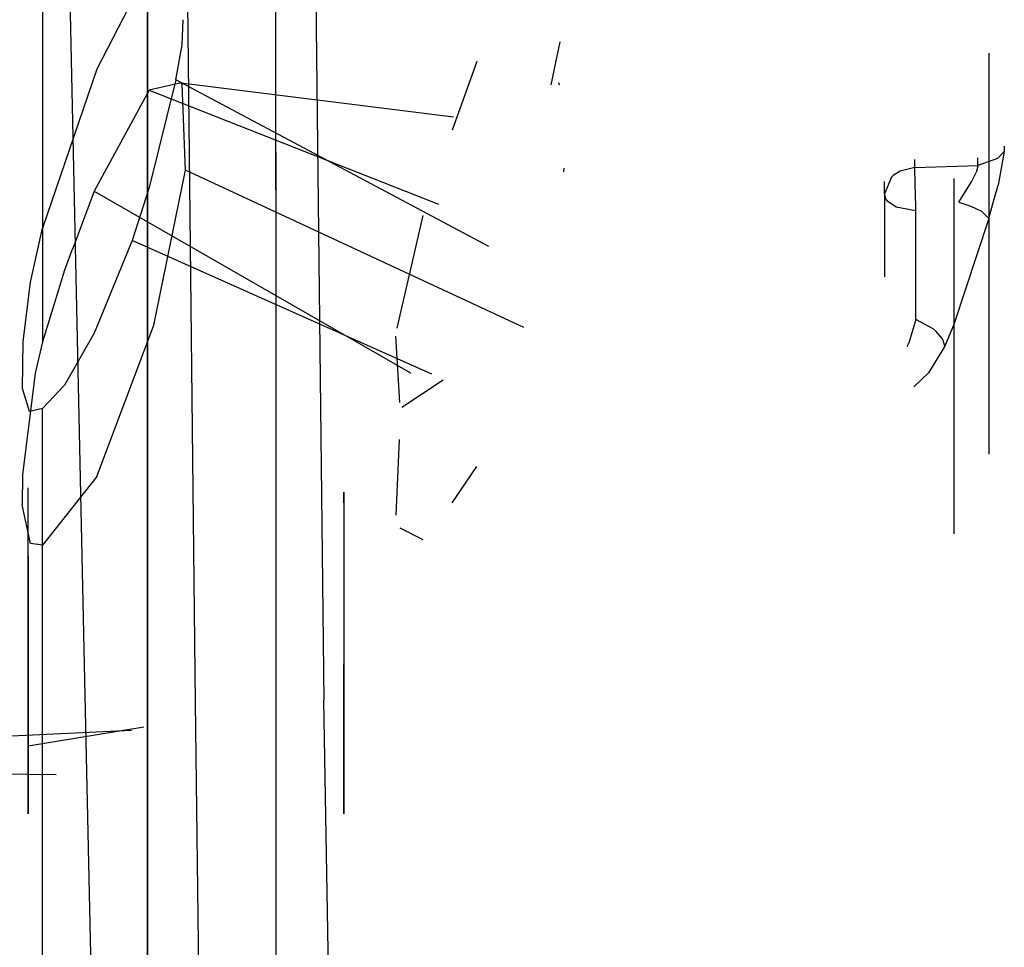
# Model space of a CAD drawing. Units: millimetres. Extents: x -4440 to 1507, y 308 to 9934.
# Drawn here: x -1234 to -1155, y 1698 to 1773 of the extents above; entities that cross this region are included whole.
import ezdxf

# ---------------------------------------------------------------- set-up
doc = ezdxf.new("R2010")
doc.units = ezdxf.units.MM
doc.layers.add('1', color=7, linetype='CONTINUOUS', true_color=0xffffff)

msp = doc.modelspace()

# ---------------------------------------------------------------- linework, layer by layer
at = {"layer": '1', "color": 18, "linetype": 'CONTINUOUS'}
for p, q in [((-1213.472486, 1769.585067, 712.921137), (-1213.472486, 1817.357713, 634.60272)), ((-1213.472486, 1769.585067, 712.921137), (-1213.472486, 1817.357713, 634.60272)), ((-1213.472486, 1767.340594, 376.5791), (-1213.472486, 1816.154176, 454.253012)), ((-1213.472486, 1767.340594, 376.5791), (-1213.472486, 1816.154176, 454.253012)), ((-1210.522056, 1797.994107, 1807.572722), (-1209.590316, 1717.687577, 1804.947257)), ((-1223.848939, 1784.405165, 726.251358), (-1223.848939, 1705.750161, 786.477143)), ((-1223.848939, 1784.405165, 726.251358), (-1223.848939, 1705.750161, 786.477143)), ((-1223.848939, 1768.490248, 349.453265), (-1223.848939, 1781.981164, 363.052303)), ((-1223.848939, 1768.490248, 349.453265), (-1223.848939, 1781.981164, 363.052303)), ((-1223.330379, 1777.72277, 655.495578), (-1227.94497, 1768.731766, 645.550007)), ((-1232.335806, 1774.865953, 495.08913), (-1232.335806, 1759.417721, 461.321501)), ((-1232.335806, 1774.865953, 495.08913), (-1232.335806, 1759.417721, 461.321501)), ((-1232.335806, 1774.59734, 598.84184), (-1232.335806, 1768.517247, 613.460281)), ((-1232.335806, 1774.59734, 598.84184), (-1232.335806, 1768.517247, 613.460281)), ((-1230.131865, 1774.527043, 1793.87641), (-1228.927493, 1718.05498, 1791.397095)), ((-1230.131865, 1774.527043, 1793.87641), (-1228.927493, 1718.05498, 1791.397095)), ((-1220.626593, 1774.104565, 1803.892136), (-1220.009565, 1717.487782, 1801.161289)), ((-1220.626593, 1774.104565, 1803.892136), (-1220.009565, 1717.487782, 1801.161289)), ((-1221.050262, 1770.70015, 678.241486), (-1220.977211, 1772.726454, 675.57486)), ((-1179.59262, 1771.32479, 543.189738), (-1179.59262, 1771.32479, 543.189738)), ((-1176.666763, 1771.664684, 550.153827), (-1176.666763, 1771.664684, 550.153827)), ((-1221.552253, 1767.858201, 679.834241), (-1221.050262, 1770.70015, 678.241486)), ((-1221.552253, 1767.858201, 679.834241), (-1221.050262, 1770.70015, 678.241486)), ((-1209.186909, 1770.305072, 1726.042089), (-1209.186909, 1770.305072, 1726.042089)), ((-1191.217759, 1767.448199, 679.853086), (-1190.485818, 1770.926969, 677.942992)), ((-1213.472486, 1758.956128, 724.030012), (-1213.472486, 1769.585067, 712.921137)), ((-1213.472486, 1758.956128, 724.030012), (-1213.472486, 1769.585067, 712.921137)), ((-1155.81727, 1770.015661, 646.970211), (-1155.81727, 1758.098059, 666.775877)), ((-1155.81727, 1770.015661, 646.970211), (-1155.81727, 1758.098059, 666.775877)), ((-1227.94497, 1768.731766, 645.550007), (-1232.335806, 1755.862885, 643.885309)), ((-1197.222269, 1769.331342, 646.213239), (-1199.215133, 1763.798599, 644.91186)), ((-1232.335806, 1768.517229, 613.460323), (-1232.335806, 1765.147411, 621.562416)), ((-1232.335806, 1768.517229, 613.460323), (-1232.335806, 1765.147411, 621.562416)), ((-1223.848939, 1702.529603, 303.88158), (-1223.848939, 1768.490248, 349.453265)), ((-1223.848939, 1702.529603, 303.88158), (-1223.848939, 1768.490248, 349.453265)), ((-1221.552253, 1767.858201, 679.834241), (-1223.716736, 1759.16379, 681.51241)), ((-1221.552253, 1767.858201, 679.834241), (-1223.716736, 1759.16379, 681.51241)), ((-1196.245036, 1754.386409, 680.453448), (-1221.552253, 1767.858201, 679.834241)), ((-1223.716736, 1767.018014, 421.260649), (-1228.160143, 1758.845979, 430.997903)), ((-1223.716736, 1767.018014, 421.260649), (-1228.160143, 1758.845979, 430.997903)), ((-1221.125245, 1767.622166, 409.82526), (-1223.716736, 1767.018014, 421.260649)), ((-1221.125245, 1767.622166, 409.82526), (-1223.716736, 1767.018014, 421.260649)), ((-1223.716736, 1767.018014, 421.260649), (-1200.313191, 1757.809681, 431.136411)), ((-1221.050262, 1767.472201, 409.278089), (-1221.125245, 1767.622166, 409.82526)), ((-1221.050262, 1767.472201, 409.278089), (-1221.125245, 1767.622166, 409.82526)), ((-1221.125245, 1767.622166, 409.82526), (-1199.110682, 1764.873457, 423.560646)), ((-1220.78526, 1760.543519, 399.297768), (-1221.050262, 1767.472201, 409.278089)), ((-1213.472486, 1762.036734, 371.013099), (-1213.472486, 1767.340594, 376.5791)), ((-1213.472486, 1762.036734, 371.013099), (-1213.472486, 1767.340594, 376.5791)), ((-1190.612674, 1767.621213, 409.821922), (-1190.6136, 1767.621887, 409.826658)), ((-1190.512971, 1767.438375, 409.229365), (-1190.612674, 1767.621213, 409.821922)), ((-1161.770553, 1766.791373, 437.238195), (-1161.770553, 1766.791373, 437.238195)), ((-1161.770553, 1766.791373, 437.238195), (-1161.770553, 1766.791373, 437.238195)), ((-1158.637152, 1766.218229, 459.989746), (-1158.637152, 1766.218229, 459.989746)), ((-1158.637152, 1766.218229, 459.989746), (-1158.637152, 1766.218229, 459.989746)), ((-1157.591899, 1766.909454, 437.330936), (-1157.591899, 1766.909454, 437.330936)), ((-1157.591899, 1766.909454, 437.330936), (-1157.591899, 1766.909454, 437.330936)), ((-1182.098389, 1765.953165, 580.158405), (-1182.098389, 1765.953165, 580.158405)), ((-1182.098389, 1765.953165, 580.158405), (-1182.098389, 1765.953165, 580.158405)), ((-1232.335806, 1765.147384, 621.562481), (-1232.335806, 1755.862885, 643.885309)), ((-1232.335806, 1765.147384, 621.562481), (-1232.335806, 1755.862885, 643.885309)), ((-1164.019228, 1765.260997, 436.036242), (-1164.019228, 1765.260997, 436.036242)), ((-1164.019228, 1765.260997, 436.036242), (-1164.019228, 1765.260997, 436.036242)), ((-1208.072962, 1763.219186, 1738.892998), (-1208.072962, 1763.219186, 1738.892998)), ((-1208.072962, 1763.219186, 1738.892998), (-1208.072962, 1763.219186, 1738.892998)), ((-1154.561877, 1762.49744, 426.108879), (-1154.561877, 1762.07059, 425.443465)), ((-1213.472486, 1762.036734, 371.013099), (-1213.472486, 1693.763905, 321.783835)), ((-1213.472486, 1762.036734, 371.013099), (-1213.472486, 1693.763905, 321.783835)), ((-1161.800981, 1760.771447, 426.24181), (-1161.800981, 1761.424409, 427.259684)), ((-1161.800981, 1760.771447, 426.24181), (-1161.800981, 1761.424409, 427.259684)), ((-1156.716108, 1760.920935, 426.145965), (-1156.716108, 1761.549398, 427.125636)), ((-1155.099273, 1761.485511, 425.809795), (-1156.716108, 1760.920935, 426.145965)), ((-1154.561877, 1762.07059, 425.443465), (-1155.099273, 1761.485511, 425.809795)), ((-1154.561877, 1762.07059, 425.443465), (-1155.050755, 1759.334498, 423.239881)), ((-1154.561877, 1762.07059, 425.443465), (-1155.050755, 1759.334498, 423.239881)), ((-1190.19082, 1760.423728, 399.263382), (-1190.165163, 1760.713536, 399.542667)), ((-1161.800981, 1760.771447, 426.24181), (-1162.997007, 1760.476762, 426.430875)), ((-1161.800981, 1760.771447, 426.24181), (-1162.997007, 1760.476762, 426.430875)), ((-1161.800981, 1760.771447, 426.24181), (-1156.716108, 1760.920935, 426.145965)), ((-1161.780715, 1759.410077, 425.195033), (-1161.800981, 1760.771447, 426.24181)), ((-1156.722426, 1760.778838, 425.946767), (-1156.844139, 1760.35183, 425.525123)), ((-1156.716108, 1760.920935, 426.145965), (-1156.722426, 1760.778838, 425.946767)), ((-1223.330379, 1748.009616, 395.570332), (-1220.78526, 1760.543519, 399.297768)), ((-1223.330379, 1748.009616, 395.570332), (-1220.78526, 1760.543519, 399.297768)), ((-1193.418107, 1747.833317, 395.649245), (-1220.78526, 1760.543519, 399.297768)), ((-1163.691163, 1759.974652, 426.752979), (-1164.252281, 1758.634978, 427.612478)), ((-1163.691163, 1759.974652, 426.752979), (-1164.252281, 1758.634978, 427.612478)), ((-1163.53941, 1760.120087, 426.659757), (-1163.691163, 1759.974652, 426.752979)), ((-1163.53941, 1760.120087, 426.659757), (-1163.691163, 1759.974652, 426.752979)), ((-1162.997007, 1760.476762, 426.430875), (-1163.53941, 1760.120087, 426.659757)), ((-1162.997007, 1760.476762, 426.430875), (-1163.53941, 1760.120087, 426.659757)), ((-1158.637435, 1759.867882, 644.403389), (-1158.637524, 1750.001603, 660.824949)), ((-1158.637435, 1759.867882, 644.403389), (-1158.637524, 1750.001603, 660.824949)), ((-1157.219768, 1759.617501, 425.133282), (-1156.844139, 1760.35183, 425.525123)), ((-1232.335806, 1759.417713, 461.321485), (-1232.335806, 1759.416787, 461.319461)), ((-1232.335806, 1759.417713, 461.321485), (-1232.335806, 1759.416787, 461.319461)), ((-1232.335806, 1759.41678, 461.319444), (-1232.335806, 1755.85852, 453.541597)), ((-1232.335806, 1759.41678, 461.319444), (-1232.335806, 1755.85852, 453.541597)), ((-1223.716736, 1759.16379, 681.51241), (-1225.099802, 1754.875832, 680.828745)), ((-1223.716736, 1759.16379, 681.51241), (-1225.099802, 1754.875832, 680.828745)), ((-1164.252281, 1758.634978, 427.612478), (-1164.252281, 1759.637828, 429.175758)), ((-1164.252281, 1758.634978, 427.612478), (-1164.252281, 1759.637828, 429.175758)), ((-1161.727071, 1757.63958, 425.275976), (-1161.780715, 1759.410077, 425.195033)), ((-1158.239841, 1757.96526, 425.126964), (-1157.219768, 1759.617501, 425.133282)), ((-1155.396223, 1758.115464, 422.973806), (-1155.050755, 1759.334498, 423.239881)), ((-1155.396223, 1758.115464, 422.973806), (-1155.050755, 1759.334498, 423.239881)), ((-1228.160143, 1758.845979, 430.997903), (-1229.90704, 1754.217795, 432.702945)), ((-1228.160143, 1758.845979, 430.997903), (-1229.90704, 1754.217795, 432.702945)), ((-1228.160143, 1758.845979, 430.997903), (-1202.580285, 1744.164273, 432.960213)), ((-1213.472486, 1758.956128, 724.030012), (-1213.472486, 1722.283308, 750.359289)), ((-1213.472486, 1758.956128, 724.030012), (-1213.472486, 1722.283308, 750.359289)), ((-1164.138913, 1758.23515, 426.989252), (-1164.252281, 1758.634978, 427.612478)), ((-1164.138913, 1758.23515, 426.989252), (-1164.252281, 1758.634978, 427.612478)), ((-1164.252281, 1758.634978, 427.612478), (-1164.252281, 1751.91307, 431.924533)), ((-1164.252281, 1758.634978, 427.612478), (-1164.252281, 1751.91307, 431.924533)), ((-1163.989067, 1758.030587, 426.670367), (-1164.138913, 1758.23515, 426.989252)), ((-1163.989067, 1758.030587, 426.670367), (-1164.138913, 1758.23515, 426.989252)), ((-1163.301229, 1757.565432, 425.945336), (-1163.989067, 1758.030587, 426.670367)), ((-1163.301229, 1757.565432, 425.945336), (-1163.989067, 1758.030587, 426.670367)), ((-1161.712289, 1757.263594, 425.474579), (-1163.301229, 1757.565432, 425.945336)), ((-1161.712289, 1757.263594, 425.474579), (-1163.301229, 1757.565432, 425.945336)), ((-1161.712289, 1757.263594, 425.474579), (-1161.727071, 1757.63958, 425.275976)), ((-1158.239841, 1757.96526, 425.126964), (-1157.275677, 1757.653886, 425.001794)), ((-1157.275677, 1757.653886, 425.001794), (-1156.410694, 1757.231408, 424.444849)), ((-1155.817389, 1756.634408, 423.104817), (-1155.396223, 1758.115464, 422.973806)), ((-1155.817389, 1756.634408, 423.104817), (-1155.396223, 1758.115464, 422.973806)), ((-1155.81727, 1758.098059, 666.775877), (-1155.81727, 1749.927101, 677.033994)), ((-1155.81727, 1758.098059, 666.775877), (-1155.81727, 1749.927101, 677.033994)), ((-1203.664146, 1747.765831, 648.09251), (-1201.563251, 1756.89247, 644.018494)), ((-1161.712289, 1748.462611, 431.12033), (-1161.712289, 1757.263594, 425.474579)), ((-1160.274916, 1756.787412, 445.192736), (-1160.274916, 1756.787412, 445.192736)), ((-1160.274916, 1756.787412, 445.192736), (-1160.274916, 1756.787412, 445.192736)), ((-1155.817389, 1756.634408, 423.104817), (-1158.637285, 1748.071604, 428.395325)), ((-1156.410694, 1757.231408, 424.444849), (-1155.817389, 1756.634408, 423.104817)), ((-1155.817389, 1756.634408, 423.104817), (-1155.81761, 1737.57954, 400.238932)), ((-1155.817389, 1756.634408, 423.104817), (-1155.81761, 1737.57954, 400.238932)), ((-1233.309865, 1751.483136, 645.440454), (-1232.335806, 1755.862885, 643.885309)), ((-1233.309865, 1751.483136, 645.440454), (-1232.335806, 1755.862885, 643.885309)), ((-1232.335806, 1755.858518, 453.541592), (-1232.335806, 1746.675902, 433.469707)), ((-1232.335806, 1755.858518, 453.541592), (-1232.335806, 1746.675902, 433.469707)), ((-1206.452745, 1755.611206, 539.010827), (-1206.452745, 1755.611206, 539.010827)), ((-1225.099802, 1754.875832, 680.828745), (-1228.160143, 1747.377568, 676.749224)), ((-1225.099802, 1754.875832, 680.828745), (-1228.160143, 1747.377568, 676.749224)), ((-1200.853021, 1744.056033, 672.531986), (-1225.099802, 1754.875832, 680.828745)), ((-1229.908006, 1754.215235, 432.703889), (-1230.56829, 1752.465897, 433.348352)), ((-1229.908006, 1754.215235, 432.703889), (-1230.56829, 1752.465897, 433.348352)), ((-1230.56829, 1752.465897, 433.348352), (-1231.26677, 1750.177829, 433.396309)), ((-1230.56829, 1752.465897, 433.348352), (-1231.26677, 1750.177829, 433.396309)), ((-1233.903646, 1746.658021, 648.88286), (-1233.309865, 1751.483136, 645.440454)), ((-1231.267028, 1750.176984, 433.396326), (-1232.335806, 1746.675902, 433.469707)), ((-1231.267028, 1750.176984, 433.396326), (-1232.335806, 1746.675902, 433.469707)), ((-1164.252281, 1749.599889, 433.408422), (-1164.252281, 1749.599889, 433.408422)), ((-1164.252281, 1749.599889, 433.408422), (-1164.252281, 1749.599889, 433.408422)), ((-1158.637524, 1750.001603, 660.824949), (-1158.637524, 1743.126279, 669.46864)), ((-1158.637524, 1750.001603, 660.824949), (-1158.637524, 1743.126279, 669.46864)), ((-1155.81727, 1749.314523, 677.803047), (-1155.81727, 1749.314523, 677.803047)), ((-1155.81727, 1749.314523, 677.803047), (-1155.81727, 1749.314523, 677.803047)), ((-1227.94497, 1735.772544, 401.047761), (-1223.330379, 1748.009616, 395.570332)), ((-1161.712289, 1748.462611, 431.12033), (-1162.290692, 1746.577197, 432.411963)), ((-1161.712289, 1748.462611, 431.12033), (-1162.290692, 1746.577197, 432.411963)), ((-1160.32505, 1747.717553, 431.015903), (-1161.712289, 1748.462611, 431.12033)), ((-1158.637285, 1748.071604, 428.395325), (-1159.364343, 1746.305161, 429.546172)), ((-1158.637285, 1748.071604, 428.395325), (-1158.637385, 1731.143648, 410.809232)), ((-1158.637285, 1748.071604, 428.395325), (-1158.637385, 1731.143648, 410.809232)), ((-1155.81727, 1748.030425, 679.41515), (-1155.81727, 1748.030425, 679.41515)), ((-1155.81727, 1748.030425, 679.41515), (-1155.81727, 1748.030425, 679.41515)), ((-1228.160143, 1747.377568, 676.749224), (-1230.56829, 1743.170672, 671.407873)), ((-1206.51412, 1747.294777, 494.704465), (-1206.51412, 1747.294777, 494.704465)), ((-1206.441109, 1747.822316, 502.735807), (-1206.441109, 1747.822316, 502.735807)), ((-1206.441109, 1747.822316, 502.735807), (-1206.441109, 1747.822316, 502.735807)), ((-1203.450655, 1741.755173, 658.138126), (-1203.773518, 1747.130929, 648.545471)), ((-1164.252281, 1747.173844, 441.034538), (-1164.252281, 1747.173844, 441.034538)), ((-1164.252281, 1747.173844, 441.034538), (-1164.252281, 1747.173844, 441.034538)), ((-1160.069466, 1747.502261, 430.874998), (-1160.32505, 1747.717553, 431.015903)), ((-1159.578443, 1746.925526, 430.350119), (-1160.069466, 1747.502261, 430.874998)), ((-1233.968019, 1742.893391, 654.097551), (-1233.903646, 1746.658021, 648.88286)), ((-1233.968019, 1742.893391, 654.097551), (-1233.903646, 1746.658021, 648.88286)), ((-1232.335806, 1746.675902, 433.469707), (-1232.94723, 1744.119578, 432.951147)), ((-1162.290692, 1746.577197, 432.411963), (-1162.436574, 1746.273062, 432.678359)), ((-1162.290692, 1746.577197, 432.411963), (-1162.436574, 1746.273062, 432.678359)), ((-1159.364343, 1746.305161, 429.546172), (-1160.701156, 1744.1675, 431.099469)), ((-1159.364343, 1746.305161, 429.546172), (-1160.701156, 1744.1675, 431.099469)), ((-1159.494758, 1746.775084, 430.17965), (-1159.578443, 1746.925526, 430.350119)), ((-1159.364343, 1746.305161, 429.546172), (-1159.494758, 1746.775084, 430.17965)), ((-1232.94723, 1744.119578, 432.951147), (-1233.968019, 1735.917264, 428.263003)), ((-1202.569216, 1744.142807, 432.955859), (-1202.579813, 1744.092324, 432.935569)), ((-1160.701156, 1744.1675, 431.099469), (-1161.87472, 1743.025838, 432.326005)), ((-1160.701156, 1744.1675, 431.099469), (-1161.87472, 1743.025838, 432.326005)), ((-1230.56829, 1743.170672, 671.407873), (-1232.335806, 1741.265946, 665.93867)), ((-1230.56829, 1743.170672, 671.407873), (-1232.335806, 1741.265946, 665.93867)), ((-1199.930065, 1743.557639, 671.899191), (-1203.278972, 1741.362683, 659.531429)), ((-1233.398557, 1741.032773, 660.702581), (-1233.968019, 1742.893391, 654.097551)), ((-1162.413928, 1742.521223, 432.89163), (-1162.413928, 1742.521223, 432.89163)), ((-1162.413928, 1742.521223, 432.89163), (-1162.413928, 1742.521223, 432.89163)), ((-1158.637524, 1742.687446, 670.020344), (-1158.637524, 1742.687446, 670.020344)), ((-1158.637524, 1742.687446, 670.020344), (-1158.637524, 1742.687446, 670.020344)), ((-1232.335806, 1741.265946, 665.93867), (-1233.398557, 1741.032773, 660.702581)), ((-1232.335806, 1741.265946, 665.93867), (-1233.398557, 1741.032773, 660.702581)), ((-1232.335806, 1736.545474, 671.289905), (-1232.335806, 1741.265946, 665.93867)), ((-1232.335806, 1736.545474, 671.289905), (-1232.335806, 1741.265946, 665.93867)), ((-1216.779168, 1739.870286, 491.643057), (-1216.779168, 1739.870286, 491.643057)), ((-1216.779168, 1739.870286, 491.643057), (-1216.779168, 1739.870286, 491.643057)), ((-1182.098484, 1739.864882, 647.499912), (-1182.098484, 1739.864882, 647.499912)), ((-1182.098484, 1739.864882, 647.499912), (-1182.098484, 1739.864882, 647.499912)), ((-1203.743247, 1732.64595, 423.274397), (-1203.47909, 1738.75107, 429.882703)), ((-1182.098489, 1738.773434, 649.546197), (-1182.098489, 1738.773434, 649.546197)), ((-1182.098489, 1738.773434, 649.546197), (-1182.098489, 1738.773434, 649.546197)), ((-1232.335806, 1722.630196, 687.064582), (-1232.335806, 1736.54538, 671.290011)), ((-1232.335806, 1722.630196, 687.064582), (-1232.335806, 1736.54538, 671.290011)), ((-1199.215173, 1733.64115, 405.542469), (-1197.222207, 1736.588716, 400.682434)), ((-1233.968019, 1735.917264, 428.263003), (-1233.994842, 1733.469659, 425.364429)), ((-1233.968019, 1735.917264, 428.263003), (-1233.994842, 1733.469659, 425.364429)), ((-1227.94497, 1735.772544, 401.047761), (-1232.335806, 1730.212622, 412.77259)), ((-1233.492494, 1734.503203, 580.843145), (-1233.492494, 1734.864407, 585.433656)), ((-1233.492494, 1733.633929, 589.870984), (-1233.492494, 1734.864407, 585.433656)), ((-1233.492494, 1732.59347, 576.653058), (-1233.492494, 1734.503203, 580.843145)), ((-1207.965493, 1733.633929, 589.870984), (-1207.965493, 1734.503203, 580.843145)), ((-1207.965493, 1734.503203, 580.843145), (-1207.965493, 1729.365998, 573.368723)), ((-1206.441629, 1734.627791, 626.717267), (-1206.441629, 1734.627791, 626.717267)), ((-1206.441629, 1734.627791, 626.717267), (-1206.441629, 1734.627791, 626.717267)), ((-1233.492494, 1730.959826, 593.619758), (-1233.492494, 1733.633929, 589.870984)), ((-1207.965493, 1733.633929, 589.870984), (-1207.965493, 1727.164918, 596.227938)), ((-1233.309865, 1730.338031, 417.418415), (-1233.994842, 1733.469659, 425.364429)), ((-1206.444908, 1732.783563, 634.38878), (-1206.444908, 1732.783563, 634.38878)), ((-1233.492494, 1729.365998, 573.368723), (-1233.492494, 1732.59347, 576.653058)), ((-1206.447061, 1731.334445, 636.025803), (-1206.447061, 1731.334445, 636.025803)), ((-1201.563278, 1730.657448, 411.834536), (-1203.412712, 1731.585564, 420.583836)), ((-1233.492494, 1727.164918, 596.227938), (-1233.492494, 1730.959826, 593.619758)), ((-1209.485073, 1730.714612, 1713.492088), (-1209.485073, 1730.714612, 1713.492088)), ((-1232.335806, 1730.212622, 412.77259), (-1233.309865, 1730.338031, 417.418415)), ((-1232.335806, 1730.212622, 412.77259), (-1233.309865, 1730.338031, 417.418415)), ((-1232.335806, 1725.071364, 407.339031), (-1232.335806, 1730.212622, 412.77259)), ((-1232.335806, 1725.071364, 407.339031), (-1232.335806, 1730.212622, 412.77259)), ((-1206.441522, 1729.676372, 453.338696), (-1206.441522, 1729.676372, 453.338696)), ((-1233.492494, 1729.365998, 573.368723), (-1233.492494, 1725.209885, 571.386272)), ((-1233.492494, 1722.706967, 597.380811), (-1233.492494, 1727.164918, 596.227938)), ((-1207.965493, 1727.164918, 596.227938), (-1207.965493, 1718.280391, 596.927141)), ((-1206.453804, 1726.795089, 641.153768), (-1206.453804, 1726.795089, 641.153768)), ((-1233.492494, 1725.383476, 506.5875), (-1233.492494, 1725.383476, 506.5875)), ((-1233.492494, 1725.209885, 571.386272), (-1233.492494, 1720.626288, 570.944959)), ((-1232.335806, 1715.82545, 400.497405), (-1232.335806, 1725.071364, 407.339031)), ((-1232.335806, 1715.82545, 400.497405), (-1232.335806, 1725.071364, 407.339031)), ((-1213.088669, 1725.049617, 1746.543165), (-1213.088669, 1725.049617, 1746.543165)), ((-1213.088669, 1725.049617, 1746.543165), (-1213.088669, 1725.049617, 1746.543165)), ((-1206.441587, 1725.32345, 640.280914), (-1206.441587, 1725.32345, 640.280914)), ((-1206.441587, 1725.32345, 640.280914), (-1206.441587, 1725.32345, 640.280914)), ((-1233.492494, 1718.281684, 596.954741), (-1233.492494, 1722.706967, 597.380811)), ((-1232.335806, 1704.988116, 701.097742), (-1232.335806, 1722.630196, 687.064582)), ((-1232.335806, 1704.988116, 701.097742), (-1232.335806, 1722.630196, 687.064582)), ((-1213.472486, 1722.282949, 750.359546), (-1213.472486, 1714.977104, 755.604782)), ((-1213.472486, 1722.282949, 750.359546), (-1213.472486, 1714.977104, 755.604782)), ((-1233.492494, 1720.626288, 570.944959), (-1233.492494, 1716.168338, 572.097952)), ((-1233.492494, 1720.198117, 508.816016), (-1233.492494, 1720.198117, 508.816016)), ((-1207.965493, 1716.838518, 572.67115), (-1207.965493, 1720.626288, 570.944959)), ((-1233.492494, 1718.503311, 482.893901), (-1233.492494, 1718.503311, 482.893901)), ((-1233.492494, 1718.12337, 596.939499), (-1233.492494, 1718.281544, 596.954728)), ((-1233.492494, 1715.488728, 595.68286), (-1233.492494, 1718.12337, 596.939499)), ((-1233.492494, 1718.051897, 509.08594), (-1233.492494, 1718.051897, 509.08594)), ((-1228.927493, 1718.05498, 1791.397095), (-1227.69177, 1661.697119, 1787.047863)), ((-1228.927493, 1718.05498, 1791.397095), (-1227.69177, 1661.697119, 1787.047863)), ((-1208.562016, 1659.548968, 1800.817251), (-1209.590316, 1717.687577, 1804.947257)), ((-1207.965493, 1718.280253, 596.927152), (-1207.965493, 1718.12337, 596.939499)), ((-1207.965493, 1718.12337, 596.939499), (-1207.965493, 1715.434598, 595.021614)), ((-1220.009565, 1717.487782, 1801.161289), (-1219.296575, 1660.990685, 1796.599984)), ((-1220.009565, 1717.487782, 1801.161289), (-1219.296575, 1660.990685, 1796.599984)), ((-1207.965493, 1713.721357, 574.091725), (-1207.965493, 1716.838438, 572.671186)), ((-1233.492494, 1716.168338, 572.097952), (-1233.492494, 1713.697174, 573.796265)), ((-1225.15341, 1715.218809, 484.921601), (-1263.46457, 1713.408404, 485.328371)), ((-1233.492494, 1715.48853, 595.682765), (-1233.492494, 1715.488568, 595.682783)), ((-1224.150184, 1715.488301, 595.682656), (-1233.492494, 1713.967257, 594.957167)), ((-1233.492494, 1713.967257, 594.957167), (-1233.492494, 1715.488301, 595.682656)), ((-1232.335806, 1697.728206, 387.106132), (-1232.335806, 1715.824922, 400.497015)), ((-1232.335806, 1697.728206, 387.106132), (-1232.335806, 1715.824922, 400.497015)), ((-1207.965493, 1715.434457, 595.021514), (-1207.965493, 1715.434405, 595.021476)), ((-1207.965493, 1715.434159, 595.021301), (-1207.965493, 1710.739785, 591.672832)), ((-1233.492494, 1714.828883, 483.230655), (-1233.492494, 1714.828883, 483.230655)), ((-1213.472486, 1714.977069, 755.604807), (-1213.472486, 1707.658364, 760.859277)), ((-1213.472486, 1714.977069, 755.604807), (-1213.472486, 1707.658364, 760.859277)), ((-1233.492494, 1710.739785, 591.672832), (-1233.492494, 1713.967257, 594.957167)), ((-1233.492494, 1713.696984, 573.796396), (-1233.492494, 1713.69643, 573.796776)), ((-1233.492494, 1713.696423, 573.796781), (-1233.492494, 1712.373429, 574.706012)), ((-1207.965493, 1713.720573, 574.092082), (-1207.965493, 1713.721165, 574.091812)), ((-1207.965493, 1712.373429, 574.706012), (-1207.965493, 1713.720564, 574.092086)), ((-1206.47327, 1713.691082, 655.956946), (-1206.47327, 1713.691082, 655.956946)), ((-1216.779247, 1713.373049, 474.020539), (-1216.779247, 1713.373049, 474.020539)), ((-1216.779247, 1713.373049, 474.020539), (-1216.779247, 1713.373049, 474.020539)), ((-1233.492494, 1712.373429, 574.706012), (-1233.492494, 1709.699326, 578.454906)), ((-1207.965493, 1710.086548, 579.500546), (-1207.965493, 1712.373429, 574.706012)), ((-1231.253999, 1711.644804, 579.468429), (-1263.464689, 1711.94356, 578.722412)), ((-1233.492494, 1710.248102, 590.594015), (-1233.492494, 1710.739785, 591.672832)), ((-1207.965493, 1710.739785, 591.672832), (-1207.965493, 1710.456828, 590.578761)), ((-1207.965493, 1710.456808, 590.578684), (-1207.965493, 1708.468848, 582.892114)), ((-1233.492494, 1710.286792, 485.275449), (-1233.492494, 1710.286792, 485.275449)), ((-1233.492494, 1708.830052, 587.482626), (-1233.492494, 1710.248068, 590.593941)), ((-1233.492494, 1709.699326, 578.454906), (-1233.492494, 1709.405471, 579.514572)), ((-1207.965493, 1708.468848, 582.892114), (-1207.965493, 1710.086517, 579.500609)), ((-1233.492494, 1709.405453, 579.514639), (-1233.492494, 1708.468848, 582.892114)), ((-1220.919728, 1709.545934, 512.604987), (-1220.919728, 1709.545934, 512.604987)), ((-1220.919728, 1709.545934, 512.604987), (-1220.919728, 1709.545934, 512.604987)), ((-1233.492494, 1708.468848, 582.892114), (-1233.492494, 1708.830052, 587.482626)), ((-1213.472486, 1707.658343, 760.859292), (-1213.472486, 1707.658293, 760.859328)), ((-1213.472486, 1707.658343, 760.859292), (-1213.472486, 1707.658293, 760.859328)), ((-1213.472486, 1707.658289, 760.859331), (-1213.472486, 1697.682856, 768.0212)), ((-1213.472486, 1707.658289, 760.859331), (-1213.472486, 1697.682856, 768.0212)), ((-1213.791728, 1707.003543, 475.803055), (-1213.791728, 1707.003543, 475.803055)), ((-1223.848939, 1705.750161, 786.477143), (-1223.848939, 1610.650712, 814.222628)), ((-1223.848939, 1705.750161, 786.477143), (-1223.848939, 1610.650712, 814.222628)), ((-1232.335806, 1694.924936, 709.102366), (-1232.335806, 1704.988061, 701.097786)), ((-1232.335806, 1694.924936, 709.102366), (-1232.335806, 1704.988061, 701.097786)), ((-1209.678758, 1704.996957, 1705.339706), (-1209.678758, 1704.996957, 1705.339706)), ((-1223.848939, 1656.025582, 286.221797), (-1223.848939, 1702.529603, 303.88158)), ((-1223.848939, 1656.025582, 286.221797), (-1223.848939, 1702.529603, 303.88158)), ((-1232.335806, 1681.012949, 374.737476), (-1232.335806, 1697.727993, 387.105974)), ((-1232.335806, 1681.012949, 374.737476), (-1232.335806, 1697.727993, 387.105974))]:
    msp.add_line(p, q, dxfattribs=at)

doc.saveas('drawing.dxf')
